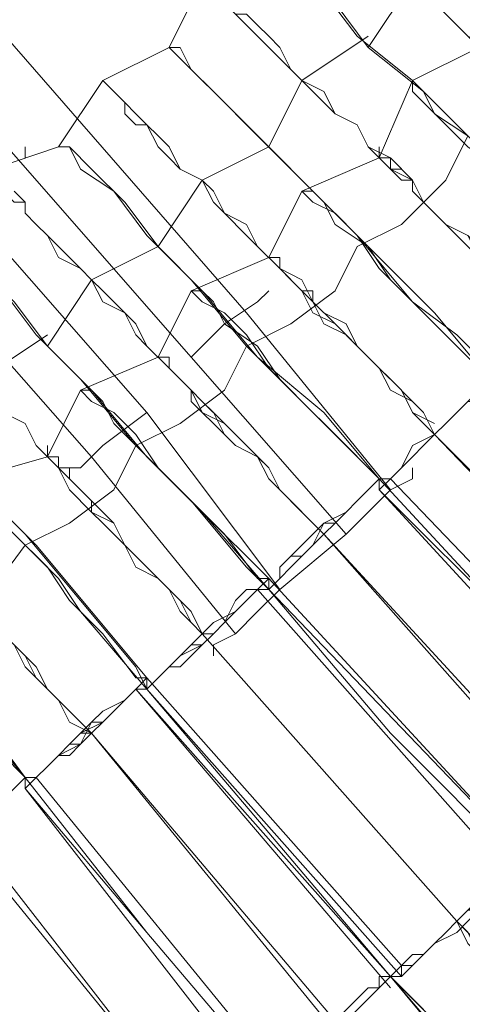
# Model space of a CAD drawing. Units: millimetres. Extents: x -439 to 2067, y -962 to 6543.
# Drawn here: x 1071 to 1100, y 2449 to 2513 of the extents above; entities that cross this region are included whole.
import ezdxf

# ---------------------------------------------------------------- set-up
doc = ezdxf.new("R2010")
doc.units = ezdxf.units.MM

msp = doc.modelspace()

# ---------------------------------------------------------------- linework, layer by layer
at = {"lineweight": 0}
for points in [[(992.433, 2586.832), (1079.304, 2487.654), (1087.992, 2476.071), (1092.335, 2479.69), (1082.2, 2491.273), (996.053, 2589.728), (1067.722, 2651.261), (1146.63, 2561.494), (1157.489, 2552.807), (1160.384, 2557.151), (1148.078, 2567.286), (1071.341, 2654.157), (1138.667, 2712.795), (1193.685, 2649.814), (1205.992, 2644.746)], [(1082.2, 2491.273), (996.053, 2589.728)], [(1085.82, 2494.169), (1002.568, 2589.728)], [(1085.82, 2494.169), (1002.568, 2589.728)], [(992.433, 2586.832), (1079.304, 2487.654)], [(991.709, 2580.316), (1075.685, 2484.758)], [(991.709, 2580.316), (1075.685, 2484.758)], [(1112.605, 2500.684), (1111.157, 2502.132), (1109.709, 2503.58), (1108.262, 2505.028), (1106.814, 2506.476), (1105.366, 2507.2), (1104.642, 2508.648), (1103.194, 2510.095), (1101.746, 2511.543), (1100.298, 2512.267), (1098.85, 2513.715), (1098.127, 2514.439), (1096.679, 2515.887), (1095.955, 2516.611), (1095.231, 2517.335), (1093.783, 2518.783), (1093.059, 2519.506), (1092.335, 2520.23), (1091.611, 2520.23), (1090.887, 2520.954), (1090.887, 2521.678), (1090.163, 2521.678), (1090.163, 2522.402), (1089.439, 2522.402)], [(1089.439, 2522.402), (1090.163, 2522.402), (1090.163, 2521.678), (1090.887, 2521.678), (1090.887, 2520.954), (1091.611, 2520.23), (1092.335, 2519.506), (1093.059, 2518.783), (1093.783, 2518.059), (1095.231, 2517.335), (1095.955, 2516.611), (1096.679, 2515.887), (1098.127, 2514.439), (1098.85, 2513.715), (1100.298, 2512.267), (1101.746, 2510.819), (1103.194, 2510.095), (1104.642, 2508.648), (1105.366, 2507.2), (1106.814, 2505.752), (1108.262, 2504.304), (1109.709, 2503.58), (1111.157, 2502.132), (1112.605, 2500.684)], [(1093.783, 2511.543), (1096.679, 2515.887), (1100.298, 2518.783)], [(1080.752, 2511.543), (1082.924, 2515.887), (1087.268, 2518.059)], [(1087.268, 2518.059), (1082.924, 2515.887), (1080.752, 2511.543)], [(1108.985, 2497.065), (1105.366, 2501.408), (1101.022, 2505.028), (1097.403, 2508.648), (1093.783, 2511.543), (1091.611, 2514.439), (1089.439, 2516.611), (1087.992, 2518.059), (1087.268, 2518.059)], [(1087.268, 2518.059), (1087.992, 2518.059), (1088.715, 2516.611), (1090.887, 2515.163), (1093.059, 2512.267), (1096.679, 2509.371), (1100.298, 2505.752), (1103.918, 2502.132), (1108.262, 2497.789), (1108.985, 2497.065)], [(1105.366, 2493.445), (1104.642, 2494.893), (1103.194, 2496.341), (1101.746, 2497.789), (1100.298, 2499.236), (1098.85, 2499.96), (1097.403, 2501.408), (1096.679, 2502.856), (1095.231, 2504.304), (1093.783, 2505.028), (1093.059, 2506.476), (1091.611, 2507.2), (1090.887, 2508.648), (1089.439, 2509.371), (1088.715, 2510.095), (1087.992, 2511.543), (1087.268, 2512.267), (1086.544, 2512.991), (1085.82, 2513.715), (1085.096, 2513.715), (1084.372, 2514.439), (1083.648, 2515.163), (1083.648, 2515.887), (1082.924, 2515.887)], [(1082.924, 2515.887), (1083.648, 2515.887), (1083.648, 2515.163), (1084.372, 2514.439), (1085.096, 2513.715), (1085.82, 2512.991), (1086.544, 2512.267), (1087.268, 2511.543), (1087.992, 2510.819), (1088.715, 2510.095), (1089.439, 2509.371), (1090.887, 2507.924), (1091.611, 2507.2), (1093.059, 2506.476), (1093.783, 2505.028), (1095.231, 2503.58), (1096.679, 2502.856), (1097.403, 2501.408), (1098.85, 2499.96), (1100.298, 2498.513), (1101.746, 2497.065), (1103.194, 2496.341), (1104.642, 2494.893), (1105.366, 2493.445)], [(1096.679, 2509.371), (1101.022, 2511.543), (1103.194, 2515.887)], [(1103.194, 2515.887), (1101.022, 2511.543), (1096.679, 2509.371)], [(1087.268, 2505.028), (1089.439, 2509.371), (1093.783, 2512.267)], [(1073.513, 2505.028), (1076.409, 2509.371), (1080.752, 2511.543)], [(1080.752, 2511.543), (1076.409, 2509.371), (1073.513, 2505.028)], [(1073.513, 2505.028), (1076.409, 2509.371), (1080.752, 2511.543)], [(1101.746, 2489.825), (1098.127, 2494.169), (1093.783, 2498.513), (1090.163, 2502.132), (1087.268, 2505.028), (1084.372, 2507.924), (1082.2, 2510.095), (1081.476, 2511.543), (1080.752, 2511.543)], [(1080.752, 2511.543), (1082.2, 2510.095), (1083.648, 2508.648), (1086.544, 2505.752), (1089.439, 2502.856), (1093.059, 2499.236), (1096.679, 2494.893), (1101.022, 2490.549), (1101.746, 2489.825)], [(1076.409, 2509.371), (1077.133, 2508.648), (1077.857, 2507.924), (1077.857, 2507.2), (1078.58, 2506.476), (1079.304, 2506.476), (1080.028, 2505.028), (1080.752, 2504.304), (1081.476, 2503.58), (1082.924, 2502.856), (1083.648, 2501.408), (1084.372, 2500.684), (1085.82, 2499.236), (1086.544, 2498.513), (1087.992, 2497.065), (1089.439, 2495.617), (1090.163, 2494.169), (1091.611, 2493.445), (1093.059, 2491.997), (1094.507, 2490.549), (1095.955, 2489.101), (1096.679, 2487.654), (1098.127, 2486.206)], [(1098.127, 2486.93), (1096.679, 2487.654), (1095.955, 2489.101), (1094.507, 2490.549), (1093.059, 2491.997), (1091.611, 2493.445), (1090.163, 2494.893), (1089.439, 2496.341), (1087.992, 2497.065), (1086.544, 2498.513), (1085.82, 2499.96), (1084.372, 2500.684), (1083.648, 2502.132), (1082.924, 2502.856), (1081.476, 2503.58), (1080.752, 2505.028), (1080.028, 2505.752), (1079.304, 2506.476), (1078.58, 2507.2), (1077.857, 2507.924), (1077.133, 2508.648), (1076.409, 2509.371)], [(1089.439, 2502.132), (1094.507, 2504.304), (1096.679, 2509.371)], [(1096.679, 2509.371), (1094.507, 2504.304), (1089.439, 2502.132)], [(1108.985, 2497.065), (1104.642, 2501.408), (1102.47, 2503.58), (1100.298, 2505.028), (1098.85, 2506.476), (1097.403, 2507.924), (1096.679, 2508.648), (1096.679, 2509.371)], [(1096.679, 2509.371), (1097.403, 2508.648), (1098.127, 2507.2), (1100.298, 2505.752), (1101.746, 2504.304), (1103.918, 2502.132), (1106.09, 2499.96), (1108.985, 2497.789), (1108.985, 2497.065)], [(1100.298, 2505.752), (1098.85, 2502.856), (1095.955, 2499.96), (1093.059, 2498.513)], [(1066.998, 2499.236), (1069.169, 2503.58), (1073.513, 2505.028)], [(1073.513, 2505.028), (1069.169, 2503.58), (1066.998, 2499.236)], [(1066.998, 2499.236), (1069.169, 2503.58), (1073.513, 2505.028)], [(1071.341, 2505.028), (1071.341, 2504.304)], [(1073.513, 2505.028), (1074.237, 2505.028), (1074.961, 2503.58), (1077.133, 2502.132), (1079.304, 2499.236), (1082.2, 2496.341), (1085.82, 2491.997), (1089.439, 2488.378), (1093.783, 2484.034), (1094.507, 2483.31)], [(1094.507, 2483.31), (1090.887, 2487.654), (1086.544, 2491.273), (1082.924, 2495.617), (1080.028, 2498.513), (1077.857, 2501.408), (1075.685, 2503.58), (1074.237, 2505.028), (1073.513, 2505.028)], [(1080.028, 2498.513), (1082.924, 2502.856), (1087.268, 2505.028)], [(1105.366, 2493.445), (1104.642, 2494.169), (1103.918, 2495.617), (1102.47, 2496.341), (1101.746, 2497.065), (1101.022, 2498.513), (1100.298, 2499.236), (1098.85, 2499.96), (1098.127, 2500.684), (1097.403, 2501.408), (1096.679, 2502.132), (1096.679, 2502.856), (1095.955, 2503.58), (1095.231, 2503.58), (1095.231, 2504.304), (1094.507, 2504.304), (1094.507, 2505.028)], [(1094.507, 2504.304), (1095.231, 2504.304), (1095.231, 2503.58), (1095.955, 2502.856), (1096.679, 2502.856), (1096.679, 2502.132), (1097.403, 2501.408), (1098.127, 2500.684), (1098.85, 2499.96), (1100.298, 2499.236), (1101.022, 2497.789), (1101.746, 2497.065), (1102.47, 2496.341), (1103.918, 2495.617), (1104.642, 2494.169), (1105.366, 2493.445)], [(1069.169, 2502.856), (1069.893, 2502.856), (1069.893, 2502.132), (1070.617, 2501.408), (1071.341, 2501.408), (1071.341, 2500.684), (1072.065, 2499.96), (1072.789, 2499.236), (1073.513, 2497.789), (1074.961, 2497.065), (1075.685, 2496.341), (1076.409, 2494.893), (1077.857, 2494.169), (1078.58, 2492.721), (1079.304, 2491.997), (1080.752, 2490.549), (1082.2, 2489.101), (1082.924, 2487.654), (1084.372, 2486.93), (1085.82, 2485.482), (1087.268, 2484.034), (1087.992, 2482.586), (1089.439, 2481.138), (1090.887, 2479.69)], [(1090.887, 2479.69), (1089.439, 2481.138), (1087.992, 2482.586), (1087.268, 2484.034), (1085.82, 2485.482), (1084.372, 2486.93), (1082.924, 2488.378), (1082.2, 2489.101), (1080.752, 2490.549), (1079.304, 2491.997), (1078.58, 2493.445), (1077.857, 2494.169), (1076.409, 2495.617), (1075.685, 2496.341), (1074.961, 2497.065), (1073.513, 2498.513), (1072.789, 2499.236), (1072.065, 2499.96), (1071.341, 2500.684), (1071.341, 2501.408), (1070.617, 2502.132)], [(1082.2, 2495.617), (1087.268, 2497.789), (1089.439, 2502.132)], [(1089.439, 2502.132), (1087.268, 2497.789), (1082.2, 2495.617)], [(1101.746, 2489.825), (1097.403, 2494.169), (1095.231, 2496.341), (1093.783, 2498.513), (1091.611, 2499.96), (1090.887, 2501.408), (1090.163, 2502.132), (1089.439, 2502.132)], [(1089.439, 2502.132), (1090.163, 2501.408), (1091.611, 2500.684), (1093.059, 2499.236), (1094.507, 2497.065), (1096.679, 2494.893), (1099.574, 2492.721), (1101.746, 2490.549), (1101.746, 2489.825)], [(1066.998, 2499.236), (1066.998, 2498.513), (1068.445, 2497.789), (1069.893, 2495.617), (1072.065, 2492.721), (1074.961, 2489.825), (1078.58, 2485.482), (1082.2, 2481.862), (1085.82, 2477.519), (1087.268, 2476.071)], [(1087.268, 2476.795), (1082.924, 2481.138), (1079.304, 2484.758), (1075.685, 2489.101), (1072.789, 2491.997), (1070.617, 2494.893), (1068.445, 2497.065), (1066.998, 2498.513), (1066.998, 2499.236)], [(1072.789, 2491.997), (1075.685, 2496.341), (1080.028, 2498.513)], [(1093.059, 2498.513), (1091.611, 2495.617), (1088.715, 2493.445), (1085.82, 2491.997)], [(1098.127, 2486.206), (1097.403, 2487.654), (1096.679, 2488.378), (1095.231, 2489.825), (1094.507, 2490.549), (1093.783, 2491.273), (1093.059, 2491.997), (1092.335, 2493.445), (1090.887, 2494.169), (1090.163, 2494.893), (1090.163, 2495.617), (1089.439, 2495.617), (1088.715, 2496.341), (1087.992, 2497.065), (1087.992, 2497.789), (1087.268, 2497.789)], [(1087.268, 2497.789), (1087.992, 2497.789), (1087.992, 2497.065), (1088.715, 2496.341), (1089.439, 2495.617), (1090.163, 2494.893), (1090.887, 2493.445), (1092.335, 2492.721), (1093.059, 2491.997), (1093.783, 2491.273), (1094.507, 2490.549), (1095.231, 2489.101), (1096.679, 2488.378), (1097.403, 2487.654), (1098.127, 2486.206)], [(1074.961, 2489.101), (1080.028, 2491.273), (1082.2, 2495.617)], [(1082.2, 2495.617), (1080.028, 2491.273), (1074.961, 2489.101)], [(1082.2, 2495.617), (1082.924, 2494.893), (1084.372, 2494.169), (1085.82, 2492.721), (1087.268, 2490.549), (1089.439, 2488.378), (1091.611, 2486.206), (1094.507, 2483.31)], [(1094.507, 2483.31), (1090.163, 2487.654), (1087.992, 2489.825), (1086.544, 2491.997), (1084.372, 2493.445), (1083.648, 2494.893), (1082.924, 2495.617), (1082.2, 2495.617)], [(1095.231, 2482.586), (1085.82, 2494.169)], [(1095.231, 2482.586), (1085.82, 2494.169)], [(1079.304, 2470.279), (1075.685, 2474.623), (1072.065, 2478.966), (1068.445, 2482.586), (1065.55, 2486.206), (1063.378, 2489.101), (1061.206, 2491.273), (1059.758, 2492.721), (1059.758, 2493.445)], [(1059.758, 2492.721), (1061.206, 2491.273), (1062.654, 2489.825), (1064.826, 2486.93), (1067.722, 2483.31), (1071.341, 2479.69), (1074.961, 2475.347), (1078.58, 2471.003), (1079.304, 2469.555)], [(1065.55, 2486.206), (1068.445, 2489.825), (1072.789, 2492.721)], [(1085.82, 2491.997), (1084.372, 2489.101), (1081.476, 2486.93), (1078.58, 2485.482)], [(1075.685, 2466.66), (1074.237, 2468.108), (1072.789, 2469.555), (1071.341, 2471.003), (1070.617, 2472.451), (1069.169, 2473.899), (1067.722, 2475.347), (1066.998, 2476.795), (1065.55, 2478.243), (1064.826, 2479.69), (1063.378, 2480.414), (1062.654, 2481.862), (1061.93, 2483.31), (1061.206, 2484.034), (1059.758, 2485.482), (1059.034, 2486.206), (1058.31, 2486.93), (1057.587, 2487.654), (1056.863, 2488.378), (1056.863, 2489.101), (1056.139, 2489.825), (1056.139, 2490.549), (1055.415, 2490.549), (1054.691, 2491.273)], [(1054.691, 2491.273), (1055.415, 2490.549), (1056.139, 2489.825), (1056.863, 2489.101), (1056.863, 2488.378), (1057.587, 2487.654), (1058.31, 2486.93), (1059.034, 2486.206), (1059.758, 2484.758), (1061.206, 2484.034), (1061.93, 2482.586), (1062.654, 2481.862), (1063.378, 2480.414), (1064.826, 2478.966), (1065.55, 2478.243), (1066.998, 2476.795), (1067.722, 2475.347), (1069.169, 2473.899), (1070.617, 2472.451), (1071.341, 2471.003), (1072.789, 2469.555), (1074.237, 2468.108), (1075.685, 2466.66)], [(1080.028, 2491.273), (1080.752, 2491.273), (1080.752, 2490.549), (1081.476, 2489.825), (1082.2, 2489.101), (1082.2, 2488.378), (1082.924, 2487.654), (1083.648, 2486.93), (1084.372, 2486.206), (1085.096, 2485.482), (1086.544, 2484.758), (1087.268, 2483.31), (1087.992, 2482.586), (1088.715, 2481.862), (1090.163, 2480.414), (1090.887, 2479.69)], [(1090.887, 2479.69), (1090.163, 2480.414), (1088.715, 2481.862), (1087.992, 2482.586), (1087.268, 2484.034), (1086.544, 2484.758), (1085.096, 2485.482), (1084.372, 2486.206), (1083.648, 2487.654), (1082.924, 2488.378), (1082.2, 2489.101), (1081.476, 2489.825), (1080.752, 2490.549), (1080.752, 2491.273), (1080.028, 2491.273)], [(1092.335, 2479.69), (1082.2, 2491.273)], [(1094.507, 2482.586), (1095.231, 2483.31), (1095.955, 2484.034), (1096.679, 2484.758), (1097.403, 2485.482), (1098.127, 2486.206), (1098.85, 2486.93), (1099.574, 2487.654), (1100.298, 2488.378), (1101.022, 2488.378), (1101.746, 2489.101), (1101.746, 2489.825)], [(1101.746, 2489.825), (1101.022, 2489.101), (1100.298, 2488.378), (1099.574, 2487.654), (1098.85, 2486.93), (1098.127, 2486.206), (1097.403, 2485.482), (1096.679, 2484.758), (1095.955, 2484.034), (1095.231, 2483.31), (1094.507, 2483.31)], [(1094.507, 2483.31), (1095.231, 2483.31), (1095.955, 2484.034), (1096.679, 2484.758), (1097.403, 2485.482), (1098.127, 2486.206), (1098.85, 2486.93), (1099.574, 2487.654), (1100.298, 2488.378), (1101.022, 2489.101), (1101.746, 2489.825)], [(1101.746, 2489.825), (1101.746, 2489.101), (1101.022, 2488.378), (1100.298, 2488.378), (1099.574, 2487.654), (1098.85, 2486.93), (1098.127, 2486.206), (1097.403, 2485.482), (1096.679, 2484.758), (1095.955, 2484.034), (1095.231, 2483.31), (1094.507, 2482.586)], [(1094.507, 2482.586), (1095.231, 2483.31), (1095.955, 2484.034), (1096.679, 2485.482), (1098.127, 2486.206), (1098.85, 2486.93), (1099.574, 2487.654), (1100.298, 2488.378), (1101.022, 2489.101), (1101.746, 2489.825)], [(1094.507, 2483.31), (1095.231, 2483.31), (1095.955, 2484.034), (1096.679, 2484.758), (1097.403, 2485.482), (1098.127, 2486.206), (1098.85, 2486.93), (1099.574, 2487.654), (1100.298, 2488.378), (1101.022, 2489.101), (1101.746, 2489.825)], [(1101.746, 2489.825), (1101.022, 2489.101), (1100.298, 2488.378), (1099.574, 2487.654), (1098.85, 2486.93), (1098.127, 2486.206), (1097.403, 2485.482), (1096.679, 2484.758), (1095.955, 2484.034), (1095.231, 2483.31), (1094.507, 2482.586)], [(1067.722, 2483.31), (1072.789, 2484.758), (1074.961, 2489.101)], [(1074.961, 2489.101), (1072.789, 2484.758), (1067.722, 2483.31)], [(1087.268, 2476.071), (1082.924, 2481.138), (1080.752, 2483.31), (1078.58, 2485.482), (1077.133, 2486.93), (1076.409, 2488.378), (1075.685, 2489.101), (1074.961, 2489.101)], [(1074.961, 2489.101), (1075.685, 2488.378), (1077.133, 2487.654), (1078.58, 2486.206), (1080.028, 2484.034), (1082.2, 2481.862), (1084.372, 2479.69), (1086.544, 2476.795), (1087.268, 2476.795)], [(1082.924, 2473.175), (1082.2, 2474.623), (1080.752, 2476.071), (1079.304, 2477.519), (1077.857, 2478.966), (1077.133, 2480.414), (1075.685, 2481.862), (1074.237, 2483.31), (1073.513, 2484.034), (1072.065, 2485.482), (1071.341, 2486.93), (1069.893, 2487.654)], [(1069.893, 2487.654), (1071.341, 2486.93), (1072.065, 2485.482), (1073.513, 2484.034), (1074.237, 2482.586), (1075.685, 2481.138), (1077.133, 2480.414), (1077.857, 2478.966), (1079.304, 2477.519), (1080.752, 2476.071), (1082.2, 2474.623), (1082.924, 2473.175)], [(1079.304, 2487.654), (1087.992, 2476.071)], [(1071.341, 2463.764), (1067.722, 2468.108), (1064.102, 2472.451), (1061.206, 2476.795), (1058.31, 2480.414), (1055.415, 2483.31), (1053.967, 2485.482), (1052.519, 2486.93)], [(1052.519, 2486.93), (1053.243, 2485.482), (1055.415, 2483.31), (1057.587, 2480.414), (1060.482, 2477.519), (1063.378, 2473.175), (1066.998, 2468.831), (1070.617, 2464.488), (1071.341, 2463.764)], [(1098.127, 2486.206), (1115.501, 2468.108)], [(1115.501, 2468.831), (1098.127, 2486.206)], [(1115.501, 2468.831), (1098.127, 2486.206)], [(1098.127, 2486.206), (1115.501, 2468.108)], [(1078.58, 2485.482), (1077.133, 2482.586), (1074.237, 2480.414), (1071.341, 2478.966)], [(1082.924, 2473.175), (1082.2, 2473.899), (1081.476, 2475.347), (1080.752, 2476.071), (1080.028, 2476.795), (1078.58, 2478.243), (1077.857, 2478.966), (1077.133, 2479.69), (1076.409, 2480.414), (1075.685, 2481.138), (1075.685, 2481.862), (1074.961, 2482.586), (1074.237, 2483.31), (1074.237, 2484.034), (1073.513, 2484.034), (1073.513, 2484.758), (1072.789, 2484.758), (1072.789, 2485.482)], [(1072.789, 2484.758), (1073.513, 2484.034), (1074.237, 2483.31), (1074.961, 2482.586), (1075.685, 2481.862), (1075.685, 2481.138), (1076.409, 2480.414), (1077.133, 2479.69), (1077.857, 2478.966), (1078.58, 2477.519), (1080.028, 2476.795), (1080.752, 2476.071), (1081.476, 2474.623), (1082.2, 2473.899), (1082.924, 2473.175)], [(1075.685, 2484.758), (1085.096, 2473.175)], [(1075.685, 2484.758), (1085.096, 2473.175)], [(1092.335, 2479.69), (1093.783, 2481.138), (1095.231, 2482.586), (1096.679, 2483.31), (1096.679, 2484.034)], [(1096.679, 2484.034), (1096.679, 2483.31), (1095.231, 2482.586), (1093.783, 2481.138), (1092.335, 2479.69)], [(1079.304, 2469.555), (1074.961, 2474.623), (1073.513, 2476.795), (1071.341, 2478.966), (1069.893, 2480.414), (1068.445, 2481.862), (1067.722, 2482.586), (1067.722, 2483.31)], [(1067.722, 2483.31), (1068.445, 2482.586), (1069.169, 2481.138), (1070.617, 2479.69), (1072.789, 2477.519), (1074.237, 2475.347), (1076.409, 2473.175), (1078.58, 2470.279), (1079.304, 2470.279)], [(1087.268, 2476.071), (1087.992, 2476.795), (1087.992, 2477.519), (1088.715, 2478.243), (1089.439, 2478.243), (1090.163, 2478.966), (1090.887, 2479.69), (1091.611, 2480.414), (1092.335, 2481.138), (1093.059, 2481.862), (1093.783, 2482.586), (1094.507, 2483.31)], [(1094.507, 2483.31), (1093.783, 2482.586), (1093.059, 2481.862), (1092.335, 2481.138), (1091.611, 2480.414), (1090.887, 2480.414), (1090.163, 2479.69), (1089.439, 2478.966), (1088.715, 2478.243), (1087.992, 2477.519), (1087.992, 2476.795), (1087.268, 2476.071)], [(1094.507, 2483.31), (1093.783, 2482.586), (1093.059, 2481.862), (1092.335, 2481.138), (1091.611, 2480.414), (1090.887, 2479.69), (1090.163, 2478.966), (1089.439, 2478.243), (1088.715, 2478.243), (1087.992, 2477.519), (1087.992, 2476.795), (1087.268, 2476.071)], [(1087.268, 2476.071), (1087.992, 2476.795), (1087.992, 2477.519), (1088.715, 2478.243), (1089.439, 2478.966), (1090.163, 2479.69), (1090.887, 2480.414), (1091.611, 2480.414), (1092.335, 2481.138), (1093.059, 2481.862), (1093.783, 2482.586), (1094.507, 2483.31)], [(1087.268, 2476.071), (1087.992, 2476.795), (1088.715, 2477.519), (1089.439, 2478.243), (1090.163, 2478.966), (1090.887, 2480.414), (1092.335, 2481.138), (1093.059, 2481.862), (1093.783, 2482.586), (1094.507, 2483.31)], [(1087.268, 2476.071), (1087.992, 2476.795), (1087.992, 2477.519), (1088.715, 2478.243), (1089.439, 2478.966), (1090.163, 2479.69), (1090.887, 2480.414), (1091.611, 2480.414), (1092.335, 2481.138), (1093.059, 2481.862), (1093.783, 2482.586), (1094.507, 2483.31)], [(1094.507, 2483.31), (1093.783, 2482.586), (1093.059, 2481.862), (1092.335, 2481.138), (1091.611, 2480.414), (1090.887, 2479.69), (1090.163, 2478.966), (1089.439, 2478.243), (1088.715, 2477.519), (1087.992, 2476.795), (1087.268, 2476.071)], [(1111.881, 2465.212), (1103.194, 2473.899), (1094.507, 2483.31)], [(1094.507, 2483.31), (1094.507, 2482.586)], [(1094.507, 2483.31), (1103.194, 2473.899), (1111.881, 2465.212)], [(1094.507, 2482.586), (1094.507, 2483.31)], [(1095.231, 2483.31), (1112.605, 2465.212)], [(1112.605, 2465.212), (1095.231, 2483.31)], [(1112.605, 2465.212), (1095.231, 2483.31)], [(1095.231, 2483.31), (1112.605, 2465.212)], [(1094.507, 2482.586), (1103.194, 2473.899), (1111.881, 2464.488)], [(1111.881, 2464.488), (1103.194, 2473.899), (1094.507, 2482.586)], [(1094.507, 2482.586), (1111.157, 2464.488)], [(1111.157, 2464.488), (1094.507, 2482.586)], [(1094.507, 2482.586), (1111.157, 2464.488)], [(1111.157, 2464.488), (1094.507, 2482.586)], [(1087.992, 2476.071), (1092.335, 2479.69)], [(1090.887, 2479.69), (1107.538, 2460.868)], [(1107.538, 2461.592), (1090.887, 2479.69)], [(1090.887, 2479.69), (1107.538, 2460.868)], [(1107.538, 2461.592), (1090.887, 2479.69)], [(1071.341, 2478.966), (1069.169, 2476.071), (1066.274, 2473.899), (1063.378, 2473.175)], [(1064.826, 2478.966), (1065.55, 2478.966), (1065.55, 2478.243), (1066.274, 2477.519), (1066.998, 2476.795), (1066.998, 2476.071), (1067.722, 2475.347), (1068.445, 2474.623), (1069.169, 2473.899), (1069.893, 2473.175), (1070.617, 2472.451), (1071.341, 2471.727), (1072.065, 2470.279), (1072.789, 2469.555), (1073.513, 2468.831), (1074.237, 2467.384), (1075.685, 2466.66)], [(1075.685, 2466.66), (1074.237, 2467.384), (1073.513, 2468.831), (1072.789, 2469.555), (1072.065, 2471.003), (1071.341, 2471.727), (1070.617, 2472.451), (1069.893, 2473.175), (1069.169, 2473.899), (1068.445, 2475.347), (1067.722, 2476.071), (1066.998, 2476.071), (1066.998, 2476.795), (1066.274, 2477.519), (1066.274, 2478.243), (1065.55, 2478.243), (1065.55, 2478.966), (1064.826, 2478.966)], [(1071.341, 2463.764), (1067.722, 2468.108), (1065.55, 2470.279), (1063.378, 2472.451), (1061.93, 2474.623), (1061.206, 2476.071), (1060.482, 2476.795)], [(1060.482, 2476.795), (1061.206, 2476.071), (1061.93, 2475.347), (1063.378, 2473.175), (1064.826, 2471.727), (1066.998, 2468.831), (1069.169, 2466.66), (1071.341, 2463.764)], [(1087.268, 2476.795), (1086.544, 2476.071), (1085.82, 2475.347), (1085.096, 2474.623), (1084.372, 2473.899), (1083.648, 2473.175), (1082.924, 2473.175), (1082.2, 2472.451), (1081.476, 2471.727), (1080.752, 2471.003), (1080.028, 2470.279), (1079.304, 2469.555)], [(1079.304, 2469.555), (1080.028, 2470.279), (1080.752, 2471.003), (1081.476, 2471.727), (1082.2, 2472.451), (1082.924, 2472.451), (1083.648, 2473.175), (1084.372, 2473.899), (1085.096, 2474.623), (1085.82, 2475.347), (1086.544, 2476.071), (1087.268, 2476.795)], [(1079.304, 2469.555), (1080.028, 2470.279), (1080.752, 2471.003), (1081.476, 2471.727), (1082.2, 2472.451), (1082.924, 2473.175), (1083.648, 2473.175), (1084.372, 2473.899), (1085.096, 2474.623), (1085.82, 2475.347), (1086.544, 2476.071), (1087.268, 2476.795)], [(1087.268, 2476.071), (1087.268, 2476.795)], [(1087.268, 2476.795), (1087.268, 2476.071)], [(1104.642, 2457.973), (1087.268, 2476.795)], [(1104.642, 2457.973), (1087.268, 2476.795)], [(1079.304, 2469.555), (1080.028, 2470.279), (1080.752, 2471.003), (1081.476, 2471.003), (1082.2, 2471.727), (1082.924, 2472.451), (1083.648, 2473.175), (1084.372, 2473.899), (1085.096, 2474.623), (1085.82, 2475.347), (1086.544, 2476.071), (1087.268, 2476.071)], [(1087.268, 2476.071), (1086.544, 2476.071), (1085.82, 2475.347), (1085.096, 2474.623), (1084.372, 2473.899), (1083.648, 2473.175), (1082.924, 2472.451), (1082.2, 2471.727), (1081.476, 2471.003), (1080.752, 2471.003), (1080.028, 2470.279), (1079.304, 2469.555)], [(1079.304, 2469.555), (1080.028, 2470.279), (1080.752, 2471.003), (1081.476, 2471.727), (1082.924, 2472.451), (1083.648, 2473.175), (1084.372, 2473.899), (1085.096, 2475.347), (1085.82, 2476.071), (1086.544, 2476.071)], [(1087.268, 2476.071), (1086.544, 2476.071), (1085.82, 2475.347), (1085.096, 2474.623), (1083.648, 2473.899), (1082.924, 2473.175), (1082.2, 2472.451), (1081.476, 2471.727), (1080.752, 2471.003), (1080.028, 2470.279), (1079.304, 2469.555)], [(1083.648, 2471.727), (1083.648, 2472.451), (1085.096, 2473.175), (1086.544, 2474.623), (1087.992, 2476.071)], [(1087.992, 2476.071), (1086.544, 2474.623), (1085.096, 2473.175), (1083.648, 2472.451), (1083.648, 2471.727)], [(1086.544, 2476.071), (1103.194, 2457.249)], [(1103.194, 2457.249), (1086.544, 2476.071)], [(1086.544, 2476.071), (1103.194, 2457.249)], [(1103.194, 2457.249), (1086.544, 2476.071)], [(1087.268, 2476.071), (1095.231, 2466.66), (1103.918, 2457.973)], [(1103.918, 2457.973), (1095.231, 2466.66), (1087.268, 2476.071)], [(1103.918, 2457.973), (1095.231, 2466.66), (1087.268, 2476.071)], [(1087.268, 2476.071), (1095.231, 2466.66), (1103.918, 2457.973)], [(1087.268, 2476.071), (1104.642, 2457.973)], [(1087.268, 2476.071), (1104.642, 2457.973)], [(1082.924, 2473.175), (1099.574, 2454.353)], [(1099.574, 2454.353), (1082.924, 2473.175)], [(1082.924, 2473.175), (1099.574, 2454.353)], [(1099.574, 2454.353), (1082.924, 2473.175)], [(1079.304, 2470.279), (1078.58, 2469.555), (1077.857, 2468.831), (1077.133, 2468.108), (1076.409, 2467.384), (1075.685, 2467.384), (1074.961, 2466.66), (1074.237, 2465.936), (1073.513, 2465.212), (1072.789, 2464.488), (1072.065, 2463.764), (1071.341, 2463.764)], [(1071.341, 2463.764), (1072.065, 2463.764), (1072.789, 2464.488), (1073.513, 2465.212), (1074.237, 2465.936), (1074.961, 2466.66), (1075.685, 2466.66), (1076.409, 2467.384), (1077.133, 2468.108), (1077.857, 2468.831), (1078.58, 2469.555), (1079.304, 2470.279)], [(1071.341, 2463.764), (1072.065, 2463.764), (1072.789, 2464.488), (1073.513, 2465.212), (1074.237, 2465.936), (1074.961, 2466.66), (1075.685, 2467.384), (1076.409, 2467.384), (1077.133, 2468.108), (1077.857, 2468.831), (1078.58, 2469.555), (1079.304, 2470.279)], [(1079.304, 2469.555), (1079.304, 2470.279)], [(1079.304, 2470.279), (1079.304, 2469.555)], [(1095.955, 2451.457), (1079.304, 2470.279)], [(1095.955, 2451.457), (1079.304, 2470.279)], [(1071.341, 2463.04), (1072.065, 2463.764), (1072.789, 2464.488), (1073.513, 2465.212), (1074.237, 2465.212), (1074.961, 2465.936), (1075.685, 2466.66), (1076.409, 2467.384), (1077.133, 2468.108), (1077.857, 2468.831), (1078.58, 2469.555), (1079.304, 2469.555)], [(1079.304, 2469.555), (1078.58, 2469.555), (1077.857, 2468.831), (1077.133, 2468.108), (1076.409, 2467.384), (1075.685, 2466.66), (1074.961, 2465.936), (1074.237, 2465.936), (1073.513, 2465.212), (1072.789, 2464.488), (1072.065, 2463.764), (1071.341, 2463.04)], [(1071.341, 2463.04), (1072.065, 2463.764), (1072.789, 2464.488), (1073.513, 2465.212), (1074.961, 2465.936), (1075.685, 2467.384), (1076.409, 2468.108), (1077.857, 2468.831), (1078.58, 2469.555), (1079.304, 2469.555)], [(1079.304, 2469.555), (1078.58, 2469.555), (1077.857, 2468.831), (1077.133, 2468.108), (1076.409, 2467.384), (1074.961, 2466.66), (1074.237, 2465.936), (1073.513, 2465.212), (1072.789, 2464.488), (1072.065, 2463.764), (1071.341, 2463.04)], [(1095.231, 2450.733), (1078.58, 2469.555)], [(1078.58, 2469.555), (1095.231, 2450.009)], [(1078.58, 2469.555), (1095.231, 2450.009)], [(1095.231, 2450.733), (1078.58, 2469.555)], [(1079.304, 2469.555), (1087.268, 2460.144), (1095.231, 2450.733)], [(1095.231, 2450.733), (1087.268, 2460.144), (1079.304, 2469.555)], [(1095.231, 2450.733), (1087.268, 2460.144), (1079.304, 2469.555)], [(1079.304, 2469.555), (1087.268, 2460.144), (1095.231, 2450.733)], [(1079.304, 2469.555), (1095.955, 2450.733)], [(1079.304, 2469.555), (1095.955, 2450.733)], [(1091.611, 2447.838), (1075.685, 2466.66)], [(1075.685, 2466.66), (1091.611, 2447.114)], [(1075.685, 2466.66), (1091.611, 2447.114)], [(1091.611, 2447.838), (1075.685, 2466.66)], [(1063.378, 2457.249), (1064.102, 2457.973), (1064.826, 2457.973), (1065.55, 2458.696), (1066.274, 2459.42), (1066.998, 2460.144), (1067.722, 2460.868), (1068.445, 2460.868), (1069.169, 2461.592), (1069.893, 2462.316), (1070.617, 2463.04), (1071.341, 2463.764)], [(1071.341, 2463.764), (1070.617, 2463.04), (1069.893, 2462.316), (1069.169, 2462.316), (1068.445, 2461.592), (1067.722, 2460.868), (1066.998, 2460.144), (1066.274, 2459.42), (1065.55, 2458.696), (1064.826, 2458.696), (1064.102, 2457.973), (1063.378, 2457.249)], [(1063.378, 2457.249), (1064.102, 2457.973), (1064.826, 2458.696), (1065.55, 2458.696), (1066.274, 2459.42), (1066.998, 2460.144), (1067.722, 2460.868), (1068.445, 2461.592), (1069.169, 2462.316), (1069.893, 2462.316), (1070.617, 2463.04), (1071.341, 2463.764)], [(1071.341, 2463.764), (1070.617, 2463.04), (1069.893, 2462.316), (1069.169, 2461.592), (1068.445, 2460.868), (1067.722, 2460.868), (1066.998, 2460.144), (1066.274, 2459.42), (1065.55, 2458.696), (1064.826, 2457.973), (1064.102, 2457.973), (1063.378, 2457.249)], [(1063.378, 2457.249), (1064.102, 2457.973), (1064.826, 2458.696), (1065.55, 2459.42), (1066.998, 2460.144), (1067.722, 2460.868), (1068.445, 2461.592), (1069.893, 2462.316), (1070.617, 2463.04), (1071.341, 2463.764)], [(1063.378, 2457.249), (1064.102, 2457.973), (1064.826, 2458.696), (1065.55, 2458.696), (1066.274, 2459.42), (1066.998, 2460.144), (1067.722, 2460.868), (1068.445, 2461.592), (1069.169, 2462.316), (1069.893, 2462.316), (1070.617, 2463.04), (1071.341, 2463.764)], [(1071.341, 2463.764), (1070.617, 2463.04), (1069.893, 2462.316), (1069.169, 2461.592), (1068.445, 2460.868), (1066.998, 2460.144), (1066.274, 2459.42), (1065.55, 2458.696), (1064.826, 2458.696), (1064.102, 2457.973), (1063.378, 2457.249)], [(1087.268, 2444.218), (1079.304, 2453.629), (1071.341, 2463.764)], [(1071.341, 2463.764), (1071.341, 2463.04)], [(1071.341, 2463.04), (1071.341, 2463.764)], [(1071.341, 2463.764), (1079.304, 2453.629), (1087.268, 2444.218)], [(1087.992, 2444.218), (1072.065, 2463.764)], [(1072.065, 2463.764), (1087.992, 2444.218)], [(1072.065, 2463.764), (1087.992, 2444.218)], [(1087.992, 2444.218), (1072.065, 2463.764)], [(1071.341, 2463.04), (1079.304, 2453.629), (1087.268, 2444.218)], [(1087.268, 2444.218), (1079.304, 2453.629), (1071.341, 2463.04)], [(1071.341, 2463.04), (1086.544, 2443.494)], [(1086.544, 2443.494), (1071.341, 2463.04)], [(1086.544, 2443.494), (1071.341, 2463.04)], [(1071.341, 2463.04), (1086.544, 2443.494)], [(1082.924, 2440.598), (1066.998, 2460.144)], [(1066.998, 2460.144), (1082.924, 2440.598)], [(1067.722, 2460.144), (1082.924, 2440.598)], [(1082.924, 2440.598), (1067.722, 2460.144)], [(1095.231, 2450.733), (1095.955, 2450.733), (1096.679, 2451.457), (1097.403, 2452.181), (1098.127, 2452.905), (1098.85, 2453.629), (1099.574, 2454.353), (1100.298, 2455.077), (1101.022, 2455.077), (1101.746, 2455.801), (1102.47, 2456.525), (1103.194, 2457.249), (1103.918, 2457.973)], [(1103.918, 2457.973), (1103.194, 2457.249), (1102.47, 2456.525), (1101.746, 2456.525), (1101.022, 2455.801), (1100.298, 2455.077), (1099.574, 2454.353), (1098.85, 2453.629), (1098.127, 2452.905), (1097.403, 2452.181), (1096.679, 2452.181), (1095.955, 2451.457), (1095.231, 2450.733)], [(1103.918, 2457.973), (1103.194, 2457.249), (1102.47, 2456.525), (1101.746, 2455.801), (1101.022, 2455.077), (1100.298, 2455.077), (1099.574, 2454.353), (1098.85, 2453.629), (1098.127, 2452.905), (1097.403, 2452.181), (1096.679, 2451.457), (1095.955, 2451.457), (1095.231, 2450.733)], [(1095.231, 2450.733), (1095.955, 2451.457), (1096.679, 2451.457), (1097.403, 2452.181), (1098.127, 2452.905), (1098.85, 2453.629), (1099.574, 2454.353), (1100.298, 2455.077), (1101.022, 2455.801), (1101.746, 2456.525), (1102.47, 2456.525), (1103.194, 2457.249), (1103.918, 2457.973)], [(1095.231, 2450.733), (1095.955, 2450.733), (1096.679, 2451.457), (1097.403, 2452.181), (1098.127, 2452.905), (1098.85, 2453.629), (1099.574, 2454.353), (1100.298, 2455.077), (1101.022, 2455.077), (1101.746, 2455.801), (1102.47, 2456.525), (1103.194, 2457.249), (1103.918, 2457.973)], [(1095.955, 2450.733), (1096.679, 2451.457), (1097.403, 2452.181), (1098.127, 2452.905), (1098.85, 2453.629), (1099.574, 2454.353), (1100.298, 2455.077), (1101.746, 2455.801), (1102.47, 2456.525), (1103.194, 2457.249), (1103.918, 2457.973)], [(1103.918, 2457.973), (1103.194, 2457.249), (1102.47, 2456.525), (1101.746, 2455.801), (1101.022, 2455.077), (1100.298, 2454.353), (1099.574, 2453.629), (1098.127, 2452.905), (1097.403, 2452.181), (1096.679, 2452.181), (1095.955, 2451.457), (1095.955, 2450.733)], [(1099.574, 2454.353), (1101.022, 2452.905), (1102.47, 2451.457), (1103.194, 2450.009), (1104.642, 2448.561), (1106.09, 2447.114), (1106.814, 2445.666), (1108.262, 2444.218), (1109.709, 2442.77), (1110.433, 2441.322), (1111.881, 2440.598), (1112.605, 2439.15), (1113.329, 2438.426), (1114.777, 2436.979), (1115.501, 2436.255), (1116.225, 2434.807), (1116.949, 2434.083), (1117.673, 2433.359), (1118.397, 2432.635), (1119.12, 2431.911), (1119.844, 2431.187), (1119.844, 2430.463), (1120.568, 2430.463), (1120.568, 2429.739)], [(1120.568, 2430.463), (1119.844, 2431.187), (1119.12, 2431.911), (1119.12, 2432.635), (1118.397, 2432.635), (1117.673, 2433.359), (1116.949, 2434.807), (1116.225, 2435.531), (1115.501, 2436.255), (1114.777, 2436.979), (1113.329, 2438.426), (1112.605, 2439.15), (1111.881, 2440.598), (1110.433, 2442.046), (1109.709, 2442.77), (1108.262, 2444.218), (1106.814, 2445.666), (1106.09, 2447.114), (1104.642, 2448.561), (1103.194, 2450.009), (1102.47, 2451.457), (1101.022, 2452.905), (1099.574, 2454.353)], [(1099.574, 2454.353), (1100.298, 2452.905), (1101.022, 2452.181), (1102.47, 2451.457), (1103.194, 2450.009), (1103.918, 2449.285), (1104.642, 2448.561), (1105.366, 2447.838), (1106.09, 2446.39), (1106.814, 2445.666), (1107.538, 2444.942), (1108.262, 2444.942), (1108.262, 2444.218), (1108.985, 2443.494), (1108.985, 2442.77), (1109.709, 2442.77), (1109.709, 2442.046), (1110.433, 2442.046)], [(1110.433, 2442.046), (1109.709, 2442.046), (1109.709, 2442.77), (1108.985, 2443.494), (1108.262, 2444.218), (1108.262, 2444.942), (1107.538, 2445.666), (1106.814, 2446.39), (1106.09, 2447.114), (1105.366, 2447.838), (1104.642, 2448.561), (1103.918, 2449.285), (1103.194, 2450.009), (1102.47, 2451.457), (1101.022, 2452.181), (1100.298, 2453.629), (1099.574, 2454.353)], [(1095.231, 2450.733), (1094.507, 2450.733), (1094.507, 2450.009), (1093.783, 2449.285), (1093.059, 2448.561), (1092.335, 2447.838), (1091.611, 2447.838), (1090.887, 2447.114), (1090.163, 2446.39), (1089.439, 2445.666), (1088.715, 2444.942), (1087.992, 2444.218), (1087.268, 2444.218)], [(1087.268, 2443.494), (1087.992, 2444.218), (1088.715, 2444.942), (1089.439, 2445.666), (1090.163, 2446.39), (1090.887, 2446.39), (1091.611, 2447.114), (1092.335, 2447.838), (1093.059, 2448.561), (1093.783, 2449.285), (1094.507, 2450.009), (1095.231, 2450.733)], [(1095.231, 2450.733), (1094.507, 2450.009), (1093.783, 2449.285), (1093.059, 2448.561), (1092.335, 2447.838), (1091.611, 2447.114), (1090.887, 2446.39), (1090.163, 2446.39), (1089.439, 2445.666), (1088.715, 2444.942), (1087.992, 2444.218), (1087.268, 2444.218)], [(1087.268, 2444.218), (1087.992, 2444.218), (1088.715, 2444.942), (1089.439, 2445.666), (1090.163, 2446.39), (1090.887, 2447.114), (1091.611, 2447.114), (1092.335, 2447.838), (1093.059, 2448.561), (1093.783, 2449.285), (1094.507, 2450.009), (1094.507, 2450.733), (1095.231, 2450.733)], [(1087.268, 2444.218), (1087.992, 2444.218), (1088.715, 2444.942), (1089.439, 2445.666), (1090.163, 2446.39), (1091.611, 2447.114), (1092.335, 2447.838), (1093.059, 2448.561), (1093.783, 2449.285), (1094.507, 2450.009), (1095.231, 2450.733)], [(1087.268, 2443.494), (1087.992, 2444.218), (1088.715, 2444.942), (1089.439, 2445.666), (1090.163, 2446.39), (1090.887, 2446.39), (1091.611, 2447.114), (1092.335, 2447.838), (1093.059, 2448.561), (1093.783, 2449.285), (1094.507, 2450.009), (1095.231, 2450.733)], [(1095.231, 2450.733), (1094.507, 2450.009), (1093.783, 2450.009), (1093.059, 2449.285), (1092.335, 2448.561), (1091.611, 2447.838), (1090.887, 2447.114), (1090.163, 2446.39), (1089.439, 2445.666), (1088.715, 2444.942), (1087.992, 2444.218), (1087.268, 2444.218)], [(1095.231, 2450.733), (1098.85, 2446.39), (1101.746, 2442.77), (1105.366, 2439.15), (1108.262, 2435.531), (1111.157, 2432.635), (1112.605, 2430.463), (1114.053, 2428.291), (1114.777, 2428.291)], [(1114.777, 2428.291), (1114.053, 2428.291), (1113.329, 2429.739), (1111.157, 2431.911), (1108.985, 2434.807), (1106.09, 2438.426), (1103.194, 2442.046), (1099.574, 2446.39), (1095.231, 2450.733)], [(1107.538, 2436.979), (1106.814, 2437.703), (1105.366, 2439.15), (1103.918, 2440.598), (1102.47, 2442.77), (1100.298, 2444.942), (1098.127, 2447.838), (1095.955, 2450.009), (1095.231, 2450.733)], [(1095.231, 2450.733), (1099.574, 2445.666), (1101.746, 2443.494), (1103.918, 2441.322), (1105.366, 2439.874), (1106.09, 2438.426), (1106.814, 2436.979), (1107.538, 2436.979)]]:
    msp.add_lwpolyline(points, dxfattribs=at)
for points in [[(1082.2, 2491.273), (1084.372, 2493.445), (1086.544, 2494.893), (1087.268, 2495.617), (1086.544, 2494.893), (1084.372, 2493.445), (1082.2, 2491.273)], [(1079.304, 2487.654), (1076.409, 2485.482), (1074.961, 2484.034), (1074.237, 2484.034), (1074.961, 2484.034), (1076.409, 2485.482), (1079.304, 2487.654)]]:
    msp.add_lwpolyline(points, close=True, dxfattribs=at)

doc.saveas('drawing.dxf')
